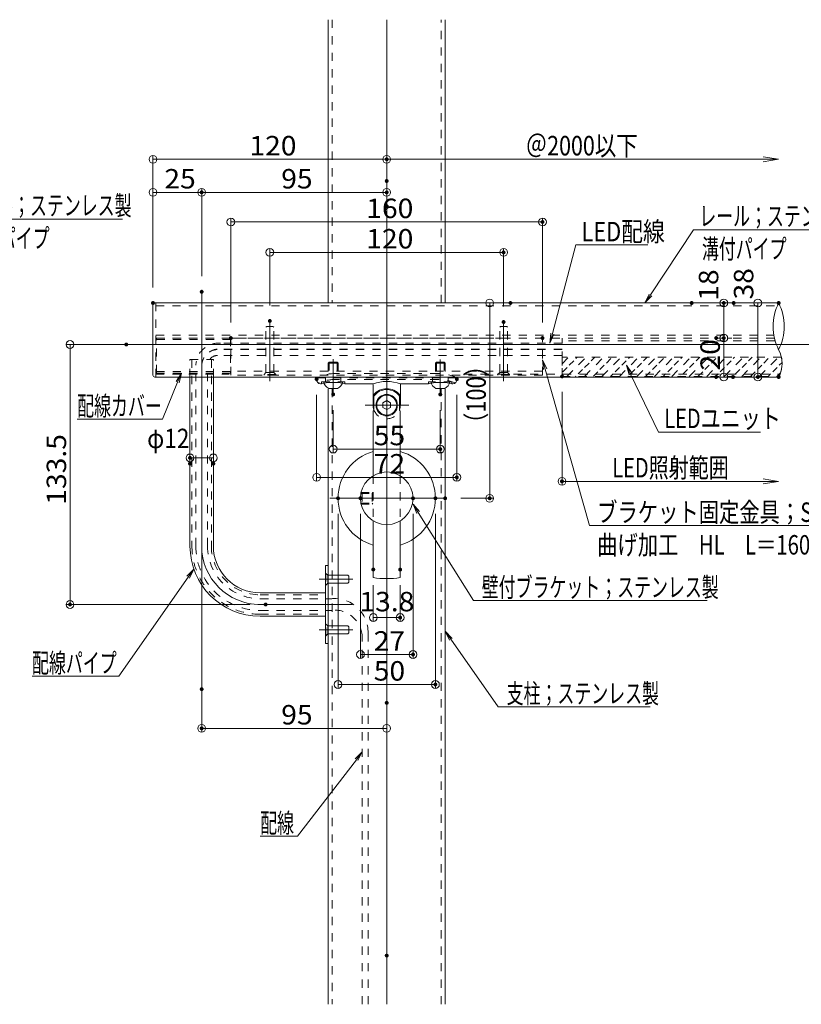
# Model space of a CAD drawing. Units: millimetres. Extents: x -1005 to 1050, y -693 to 692.
# Drawn here: x -762 to -361, y -309 to 197 of the extents above; entities that cross this region are included whole.
import ezdxf

# ---------------------------------------------------------------- set-up
doc = ezdxf.new("R2010")
doc.units = ezdxf.units.MM
doc.header["$LTSCALE"] = 5
doc.linetypes.add('JWW_DASHED1', pattern=[1.693333, 0.846667, -0.846667])
for name, color, linetype in [('1', 7, 'Continuous'), ('2', 7, 'Continuous'), ('4', 7, 'Continuous'), ('BLU', 7, 'Continuous'), ('center', 7, 'Continuous'), ('GRE_SSD', 7, 'Continuous'), ('sunpou', 7, 'Continuous'), ('ﾌﾞﾗｹｯﾄ', 7, 'Continuous')]:
    doc.layers.add(name, color=color, linetype=linetype)
doc.styles.add('ＭＳ ゴシック', font='txt', dxfattribs={"height": 1})

# ---------------------------------------------------------------- blocks, each defined once
blk = doc.blocks.new('_ORIGIN_0-0_')
at = {"layer": 'sunpou', "color": 1, "linetype": 'Continuous', "lineweight": 5}
blk.add_line((0, 0), (-1, 0), dxfattribs=at)
blk.add_circle((0, 0), 0.5, dxfattribs=at)
blk = doc.blocks.new('_OPEN_0-0_')
at = {"layer": 'sunpou', "color": 1, "linetype": 'Continuous', "lineweight": 5}
for p, q in [((-1, 0.167), (0, 0)), ((0, 0), (-1, -0.167)), ((0, 0), (-1, 0))]:
    blk.add_line(p, q, dxfattribs=at)
blk = doc.blocks.new('頭部ｻﾗ特_0-1_')
at = {"color": 6, "linetype": 'JWW_DASHED1', "lineweight": 5}
for p, q in [((0, 2), (1, 3)), ((0, 2), (0, -2)), ((1, 3), (1, -3)), ((1.3, 3), (1, 3)), ((1.3, 3), (1.3, -3)), ((0, -2), (1, -3)), ((1.3, -3), (1, -3))]:
    blk.add_line(p, q, dxfattribs=at)
blk = doc.blocks.new('首下ｻﾗ特小ﾈｼﾞL12用_1-1_')
at = {"layer": '4', "color": 7, "linetype": 'Continuous', "lineweight": 5}
for p, q in [((-10.3, 2), (-10.7, 1.6)), ((-10.7, 1.6), (-10.7, -1.6)), ((0, 2), (-10.3, 2)), ((0, 2), (0, -2)), ((4.5, 0), (-12.82, 0)), ((-10.7, -1.6), (-10.3, -2)), ((0, -2), (-10.3, -2))]:
    blk.add_line(p, q, dxfattribs=at)
blk = doc.blocks.new('頭部ｻﾗ特_1-1_')
at = {"layer": '4', "color": 6, "linetype": 'JWW_DASHED1', "lineweight": 5}
for p, q in [((0, 2), (1, 3)), ((0, 2), (0, -2)), ((1, 3), (1, -3)), ((1.3, 3), (1, 3)), ((1.3, 3), (1.3, -3)), ((0, -2), (1, -3)), ((1.3, -3), (1, -3))]:
    blk.add_line(p, q, dxfattribs=at)
blk = doc.blocks.new('Kｻﾗ特M4X12小ﾈｼﾞ_1-1_')
at = {"layer": '4', "color": 7, "linetype": 'Continuous', "lineweight": 5}
for name in ['首下ｻﾗ特小ﾈｼﾞL12用_1-1_', '頭部ｻﾗ特_1-1_']:
    blk.add_blockref(name, (-1.3, 0), dxfattribs=at)
blk = doc.blocks.new('MLeader8_0-0_')
at = {"layer": 'sunpou', "color": 1, "linetype": 'Continuous', "lineweight": 5}
for p, q in [((-162.61, 10.97), (-158.92, 18.83)), ((-158.92, 18.83), (-158.56, 18.83)), ((-158.56, 18.83), (-141.9, 18.83))]:
    blk.add_line(p, q, dxfattribs=at)
at = {"layer": 'sunpou', "color": 7, "linetype": 'Continuous', "lineweight": 13}
for p, q in [((-163.04, 10.06), (-162.77, 11.04)), ((-163.04, 10.06), (-162.61, 10.97)), ((-162.46, 10.89), (-163.04, 10.06))]:
    blk.add_line(p, q, dxfattribs=at)
at = {"layer": 'sunpou', "color": 2, "linetype": 'Continuous', "lineweight": 13, "style": 'ＭＳ ゴシック', "width": 0.638136}
for s, p in [('レール；ステンレス製', (-158.33, 19.23)), ('溝付パイプ', (-158.06, 15.87))]:
    blk.add_text(s, height=1.996, dxfattribs=at).set_placement(p)
blk = doc.blocks.new('MLeader11_0-0_')
at = {"layer": 'sunpou', "color": 7, "linetype": 'Continuous', "lineweight": 13}
for p, q in [((-89.86, 2.84), (-90.15, 3.82)), ((-90.15, 3.82), (-89.56, 2.99)), ((-90.15, 3.82), (-89.71, 2.92))]:
    blk.add_line(p, q, dxfattribs=at)
at = {"layer": 'sunpou', "color": 1, "linetype": 'Continuous', "lineweight": 5}
for p, q in [((-89.71, 2.92), (-86.85, -3.03)), ((-86.85, -3.03), (-86.49, -3.03)), ((-86.49, -3.03), (-76.38, -3.03))]:
    blk.add_line(p, q, dxfattribs=at)
at = {"layer": 'sunpou', "color": 2, "linetype": 'Continuous', "lineweight": 13, "style": 'ＭＳ ゴシック', "width": 0.754798}
blk.add_text('LEDユニット', height=1.996, dxfattribs=at).set_placement((-86.26, -2.63))
blk = doc.blocks.new('MLeader13_0-0_')
at = {"layer": 'sunpou', "color": 7, "linetype": 'Continuous', "lineweight": 13}
for p, q in [((-135.27, -17.82), (-134.56, -17.1)), ((-134.56, -17.1), (-135.13, -17.92)), ((-134.56, -17.1), (-134.99, -18.02))]:
    blk.add_line(p, q, dxfattribs=at)
at = {"layer": 'sunpou', "color": 1, "linetype": 'Continuous', "lineweight": 5}
for p, q in [((-135.13, -17.92), (-142.26, -28.1)), ((-142.62, -28.1), (-151.17, -28.1)), ((-142.26, -28.1), (-142.62, -28.1))]:
    blk.add_line(p, q, dxfattribs=at)
at = {"layer": 'sunpou', "color": 2, "linetype": 'Continuous', "lineweight": 13, "style": 'ＭＳ ゴシック', "width": 0.638136}
blk.add_text('配線パイプ', height=1.996, dxfattribs=at).set_placement((-151.17, -27.74))
blk = doc.blocks.new('MLeader14_0-0_')
at = {"layer": 'sunpou', "color": 1, "linetype": 'Continuous', "lineweight": 5}
for p, q in [((-136.22, 2.09), (-137.76, -1.71)), ((-138.12, -1.71), (-146.54, -1.71)), ((-137.76, -1.71), (-138.12, -1.71))]:
    blk.add_line(p, q, dxfattribs=at)
at = {"layer": 'sunpou', "color": 7, "linetype": 'Continuous', "lineweight": 13}
for p, q in [((-136.37, 2.15), (-135.84, 3.02)), ((-135.84, 3.02), (-136.22, 2.09)), ((-135.84, 3.02), (-136.06, 2.03))]:
    blk.add_line(p, q, dxfattribs=at)
at = {"layer": 'sunpou', "color": 2, "linetype": 'Continuous', "lineweight": 13, "style": 'ＭＳ ゴシック', "width": 0.638136}
blk.add_text('配線カバー', height=1.996, dxfattribs=at).set_placement((-146.54, -1.35))
blk = doc.blocks.new('MLeader16_0-0_')
at = {"layer": 'sunpou', "color": 7, "linetype": 'Continuous', "lineweight": 13}
for p, q in [((-108.31, -24.41), (-108.75, -23.49)), ((-108.75, -23.49), (-108.04, -24.22)), ((-108.75, -23.49), (-108.18, -24.31))]:
    blk.add_line(p, q, dxfattribs=at)
at = {"layer": 'sunpou', "color": 1, "linetype": 'Continuous', "lineweight": 5}
for p, q in [((-108.18, -24.31), (-103.3, -31.24)), ((-103.3, -31.24), (-102.94, -31.24)), ((-102.94, -31.24), (-87.69, -31.24))]:
    blk.add_line(p, q, dxfattribs=at)
at = {"layer": 'sunpou', "color": 2, "linetype": 'Continuous', "lineweight": 13, "style": 'ＭＳ ゴシック', "width": 0.638136}
blk.add_text('支柱；ステンレス製', height=1.996, dxfattribs=at).set_placement((-102.44, -30.87))
blk = doc.blocks.new('MLeader19_0-0_')
at = {"layer": 'sunpou', "color": 1, "linetype": 'Continuous', "lineweight": 5}
for p, q in [((-97.74, 7.07), (-95.34, 16.19)), ((-95.34, 16.19), (-94.98, 16.19)), ((-94.98, 16.19), (-87.96, 16.19))]:
    blk.add_line(p, q, dxfattribs=at)
at = {"layer": 'sunpou', "color": 7, "linetype": 'Continuous', "lineweight": 13}
for p, q in [((-98, 6.1), (-97.9, 7.11)), ((-98, 6.1), (-97.74, 7.07)), ((-97.58, 7.03), (-98, 6.1))]:
    blk.add_line(p, q, dxfattribs=at)
at = {"layer": 'sunpou', "color": 2, "linetype": 'Continuous', "lineweight": 13, "style": 'ＭＳ ゴシック', "width": 0.821462}
blk.add_text('LED配線', height=1.996, dxfattribs=at).set_placement((-94.75, 16.55))
blk = doc.blocks.new('MLeader20_0-0_')
at = {"layer": 'sunpou', "color": 1, "linetype": 'Continuous', "lineweight": 5}
for p, q in [((-87.68, 11.05), (-83.25, 17.74)), ((-83.25, 17.74), (-82.89, 17.74)), ((-82.89, 17.74), (-66.24, 17.74))]:
    blk.add_line(p, q, dxfattribs=at)
at = {"layer": 'sunpou', "color": 7, "linetype": 'Continuous', "lineweight": 13}
for p, q in [((-88.24, 10.22), (-87.82, 11.14)), ((-88.24, 10.22), (-87.68, 11.05)), ((-87.55, 10.96), (-88.24, 10.22))]:
    blk.add_line(p, q, dxfattribs=at)
at = {"layer": 'sunpou', "color": 2, "linetype": 'Continuous', "lineweight": 13, "style": 'ＭＳ ゴシック', "width": 0.638136}
for s, p in [('レール；ステンレス製', (-82.66, 18.14)), ('溝付パイプ', (-82.39, 14.78))]:
    blk.add_text(s, height=1.996, dxfattribs=at).set_placement(p)
blk = doc.blocks.new('MLeader21_0-0_')
at = {"layer": 'sunpou', "color": 7, "linetype": 'Continuous', "lineweight": 13}
for p, q in [((-98.64, 3.38), (-98.75, 4.38)), ((-98.75, 4.38), (-98.32, 3.47)), ((-98.75, 4.38), (-98.48, 3.42))]:
    blk.add_line(p, q, dxfattribs=at)
at = {"layer": 'sunpou', "color": 1, "linetype": 'Continuous', "lineweight": 5}
for p, q in [((-98.48, 3.42), (-93.92, -12.62)), ((-93.92, -12.62), (-93.56, -12.62)), ((-93.56, -12.62), (-63.97, -12.62))]:
    blk.add_line(p, q, dxfattribs=at)
at = {"layer": 'sunpou', "color": 2, "linetype": 'Continuous', "lineweight": 13, "style": 'ＭＳ ゴシック'}
for s, width, p in [('ブラケット固定金具；SUS PL-2.0', 0.765763, (-93.15, -12.26)), ('曲げ加工\u3000HL\u3000L＝160', 0.766464, (-93.15, -15.61))]:
    blk.add_text(s, height=1.9964, dxfattribs=dict(at, width=width)).set_placement(p)
blk = doc.blocks.new('MLeader30_0-0_')
at = {"layer": 'sunpou', "color": 7, "linetype": 'Continuous', "lineweight": 13}
for p, q in [((-111.66, -11.38), (-112.05, -10.44)), ((-112.05, -10.44), (-111.38, -11.2)), ((-112.05, -10.44), (-111.52, -11.29))]:
    blk.add_line(p, q, dxfattribs=at)
at = {"layer": 'sunpou', "color": 1, "linetype": 'Continuous', "lineweight": 5}
for p, q in [((-111.52, -11.29), (-105.86, -20.33)), ((-105.86, -20.33), (-105.5, -20.33)), ((-105.5, -20.33), (-81.86, -20.33))]:
    blk.add_line(p, q, dxfattribs=at)
at = {"layer": 'sunpou', "color": 2, "linetype": 'Continuous', "lineweight": 13, "style": 'ＭＳ ゴシック', "width": 0.638136}
blk.add_text('壁付ブラケット；ステンレス製', height=1.9964, dxfattribs=at).set_placement((-105, -19.96))
blk = doc.blocks.new('MLeader39_0-0_')
at = {"layer": 'sunpou', "color": 7, "linetype": 'Continuous', "lineweight": 13}
for p, q in [((-118, -36.57), (-117.26, -35.88)), ((-117.26, -35.88), (-117.86, -36.67)), ((-117.26, -35.88), (-117.73, -36.77))]:
    blk.add_line(p, q, dxfattribs=at)
at = {"layer": 'sunpou', "color": 1, "linetype": 'Continuous', "lineweight": 5}
for p, q in [((-117.86, -36.67), (-123.9, -44.53)), ((-124.26, -44.53), (-127.75, -44.53)), ((-123.9, -44.53), (-124.26, -44.53))]:
    blk.add_line(p, q, dxfattribs=at)
at = {"layer": 'sunpou', "color": 2, "linetype": 'Continuous', "lineweight": 13, "style": 'ＭＳ ゴシック', "width": 0.638136}
blk.add_text('配線', height=1.996, dxfattribs=at).set_placement((-127.75, -44.17))

msp = doc.modelspace()

# ---------------------------------------------------------------- linework, layer by layer
at = {"color": 3, "linetype": 'JWW_DASHED1', "lineweight": 9}
for p, q in [((-692.27, 51.09), (-692.27, 13.09)), ((-692.27, 49.59), (-373.45, 49.59)), ((-692.27, 34.59), (-375.3, 34.59)), ((-692.27, 33.09), (-375.06, 33.09)), ((-692.27, 14.59), (-654.62, 14.59)), ((-534.08, 14.59), (-371.85, 14.59))]:
    msp.add_line(p, q, dxfattribs=at)
at = {"color": 6, "linetype": 'JWW_DASHED1', "lineweight": 13}
for p, q in [((-635.37, 39.09), (-635.77, 38.69)), ((-635.77, 15.39), (-635.77, 38.69)), ((-632.17, 39.09), (-635.37, 39.09)), ((-631.77, 38.69), (-632.17, 39.09)), ((-631.77, 15.39), (-631.77, 38.69)), ((-515.37, 39.07), (-515.77, 38.67)), ((-515.77, 15.37), (-515.77, 38.67)), ((-512.17, 39.07), (-515.37, 39.07)), ((-511.77, 38.67), (-512.17, 39.07)), ((-511.77, 15.37), (-511.77, 38.67)), ((-603.27, 20.65), (-603.77, 20.15)), ((-603.27, 20.65), (-603.27, 14.09)), ((-603.27, 20.65), (-599.27, 20.65)), ((-599.27, 20.65), (-599.27, 14.09)), ((-598.77, 20.15), (-599.27, 20.65)), ((-548.27, 20.65), (-548.77, 20.15)), ((-548.27, 20.65), (-548.27, 14.09)), ((-548.27, 20.65), (-544.27, 20.65)), ((-544.27, 20.65), (-544.27, 14.09)), ((-543.77, 20.15), (-544.27, 20.65)), ((-631.77, 15.39), (-635.77, 15.39)), ((-603.77, 20.15), (-603.77, 14.09)), ((-603.77, 20.15), (-598.77, 20.15)), ((-598.77, 20.15), (-598.77, 14.09)), ((-548.77, 20.15), (-548.77, 14.09)), ((-548.77, 20.15), (-543.77, 20.15)), ((-543.77, 20.15), (-543.77, 14.09)), ((-511.77, 15.37), (-515.77, 15.37))]:
    msp.add_line(p, q, dxfattribs=at)
at = {"color": 4, "linetype": 'JWW_DASHED1', "lineweight": 13}
for p, q in [((-692, 33.09), (-654, 33.09)), ((-692, 15.09), (-692, 33.09)), ((-692, 32.29), (-654, 32.29)), ((-654, 33.09), (-654, 15.09)), ((-654, 15.89), (-692, 15.89)), ((-654, 15.09), (-692, 15.09))]:
    msp.add_line(p, q, dxfattribs=at)
at = {"color": 5, "linetype": 'JWW_DASHED1', "lineweight": 5}
for p, q in [((-653.77, 14.09), (-653.77, 33.09)), ((-513.77, 33.09), (-653.77, 33.09)), ((-493.77, 14.09), (-493.77, 33.09)), ((-493.77, 16.09), (-653.77, 16.09)), ((-633.77, 18.28), (-633.77, 11.74)), ((-493.77, 14.09), (-653.77, 14.09)), ((-537.88, 12.65), (-609.65, 12.65)), ((-607.27, 9.65), (-607.27, 10.65)), ((-607.27, 10.65), (-595.27, 10.65)), ((-605.27, 10.65), (-605.27, 12.65)), ((-547.27, 11.8), (-600.27, 11.8)), ((-597.27, 10.65), (-597.27, 12.65)), ((-595.27, 9.65), (-595.27, 10.65)), ((-552.27, 9.65), (-552.27, 10.65)), ((-540.27, 10.65), (-552.27, 10.65)), ((-550.27, 10.65), (-550.27, 12.65)), ((-542.27, 10.65), (-542.27, 12.65)), ((-540.27, 9.65), (-540.27, 10.65))]:
    msp.add_line(p, q, dxfattribs=at)
at = {"color": 7, "linetype": 'JWW_DASHED1', "lineweight": 9}
for p, q in [((-674.77, 22.09), (-662.77, 22.09)), ((-674.77, 13.09), (-674.77, 22.09)), ((-673.77, 22.09), (-673.77, -73.71)), ((-663.77, 22.09), (-663.77, -73.71)), ((-662.77, 13.09), (-662.77, 22.09)), ((-638.77, -98.71), (-605.27, -98.71)), ((-638.77, -108.71), (-605.27, -108.71))]:
    msp.add_line(p, q, dxfattribs=at)
at = {"color": 7, "linetype": 'Continuous', "lineweight": 5}
for p, q in [((-674.77, 13.09), (-674.77, -73.71)), ((-662.77, 13.09), (-662.77, -73.71)), ((-605.27, -83.71), (-605.27, -123.71)), ((-603.77, -83.71), (-605.27, -83.71)), ((-603.77, -123.71), (-603.77, -83.71)), ((-638.77, -97.71), (-605.27, -97.71)), ((-638.77, -109.71), (-605.27, -109.71)), ((-605.27, -123.71), (-603.77, -123.71))]:
    msp.add_line(p, q, dxfattribs=at)
at = {"color": 6, "linetype": 'Continuous', "lineweight": 5}
for p, q in [((-603.33, 7.15), (-599.2, 7.15)), ((-548.33, 7.15), (-544.2, 7.15))]:
    msp.add_line(p, q, dxfattribs=at)
at = {"color": 7, "linetype": 'JWW_DASHED1', "lineweight": 13}
for p, q in [((-580.67, -37.57), (-580.67, -60.78)), ((-566.87, -37.57), (-566.87, -60.78))]:
    msp.add_line(p, q, dxfattribs=at)
at = {"color": 6, "linetype": 'JWW_DASHED1', "lineweight": 5}
for p, q in [((-587.03, -46.67), (-580.82, -46.67)), ((-586.93, -46.17), (-580.82, -46.17)), ((-586.93, -46.17), (-586.43, -46.67)), ((-586.43, -46.67), (-586.43, -51.67)), ((-580.82, -46.17), (-581.32, -46.67)), ((-581.32, -46.67), (-581.32, -51.67)), ((-587.03, -51.67), (-580.82, -51.67)), ((-586.43, -51.67), (-586.93, -52.17)), ((-586.93, -52.17), (-580.82, -52.17)), ((-581.32, -51.67), (-580.82, -52.17))]:
    msp.add_line(p, q, dxfattribs=at)
at = {"color": 5, "linetype": 'JWW_DASHED1', "lineweight": 5}
for centre, radius, start, end in [((-600.27, -10.2), 22, 90, 113.2056), ((-547.27, -10.2), 22, 66.7944, 90), ((-573.77, -1.35), 7, 200.1235, 339.8765)]:
    msp.add_arc(centre, radius, start, end, dxfattribs=at)
at = {"color": 6, "linetype": 'Continuous', "lineweight": 5}
for centre, radius, start, end in [((-601.27, 11.65), 5, 191.537, 242.734), ((-601.27, 11.65), 5, 297.266, 348.463), ((-546.27, 11.65), 5, 191.537, 242.734), ((-546.27, 11.65), 5, 297.266, 348.463), ((-603.33, 7.65), 0.5, 242.734, 270), ((-599.2, 7.65), 0.5, 270, 297.266), ((-548.33, 7.65), 0.5, 242.734, 270), ((-544.2, 7.65), 0.5, 270, 297.266)]:
    msp.add_arc(centre, radius, start, end, dxfattribs=at)
at = {"color": 7, "linetype": 'Continuous', "lineweight": 5}
for radius in [36, 24]:
    msp.add_arc((-638.77, -73.71), radius, 180, 270, dxfattribs=at)
at = {"color": 7, "linetype": 'JWW_DASHED1', "lineweight": 9}
for radius in [35, 25]:
    msp.add_arc((-638.77, -73.71), radius, 180, 270, dxfattribs=at)
at = {"layer": '1', "color": 3, "linetype": 'Continuous', "lineweight": 5}
for p, q in [((-692.77, 51.09), (-372.56, 51.09)), ((-693.77, 50.09), (-693.77, 14.09)), ((-692.77, 13.09), (-372.56, 13.09))]:
    msp.add_line(p, q, dxfattribs=at)
for centre, start, end in [((-692.77, 50.09), 90, 180), ((-692.77, 14.09), 180, 270)]:
    msp.add_arc(centre, 1, start, end, dxfattribs=at)
at = {"layer": '2', "color": 4, "linetype": 'Continuous', "lineweight": 9}
for centre, radius, start, end in [((-348.77, 39.09), 26.65, 153.2382, 206.7618), ((-396.36, 39.09), 26.65, 333.2382, 26.7618), ((-385.41, 20.09), 14.63, 331.405, 28.595)]:
    msp.add_arc(centre, radius, start, end, dxfattribs=at)
at = {"layer": 'BLU', "color": 5, "linetype": 'Continuous', "lineweight": 5}
for p, q in [((-603.77, 196.52), (-603.77, 51.09)), ((-543.77, 51.09), (-543.77, 196.52)), ((-608.77, 13.09), (-538.77, 13.09)), ((-603.77, 6.91), (-603.77, -308.94)), ((-543.77, -308.94), (-543.77, 6.91))]:
    msp.add_line(p, q, dxfattribs=at)
at = {"layer": 'BLU', "color": 5, "linetype": 'Continuous', "lineweight": 5, "const_width": 1}
msp.add_lwpolyline([(-573.27, -283.94, 0.414214), (-573.77, -283.44, 0.414214), (-574.27, -283.94, 0.414214), (-573.77, -284.44, 0.414214)], format="xyb", close=True, dxfattribs=at)
at = {"layer": 'center', "color": 5, "linetype": 'Continuous', "lineweight": 9}
for p, q in [((-573.77, 196.52), (-573.77, -308.94)), ((-573.77, 93.49), (-573.77, -100.69)), ((-633.77, 10.89), (-633.77, 41.2)), ((-513.77, 10.87), (-513.77, 41.18)), ((146.34, 29.77), (-715.47, 29.77))]:
    msp.add_line(p, q, dxfattribs=at)
at = {"layer": 'center', "color": 5, "linetype": 'Continuous', "lineweight": 13}
for p, q in [((-668.77, 57.82), (-668.77, -159.41)), ((-601.27, 4.14), (-601.27, 22.24)), ((-546.27, 4.13), (-546.27, 22.15)), ((-584.81, -1.35), (-562.43, -1.35)), ((-603, -49.17), (-543.07, -49.17)), ((-591.31, -103.71), (-639.99, -103.71))]:
    msp.add_line(p, q, dxfattribs=at)
msp.add_arc((-638.77, -73.71), 30, 180, 270, dxfattribs=at)
at = {"layer": 'DEFPOINTS', "color": 7, "linetype": 'Continuous', "lineweight": 5, "const_width": 1}
for points in [[(-573.27, 124.85, 0.414214), (-573.77, 125.35, 0.414214), (-574.27, 124.85, 0.414214), (-573.77, 124.35, 0.414214)], [(-573.27, 124.85, 0.414214), (-573.77, 125.35, 0.414214), (-574.27, 124.85, 0.414214), (-573.77, 124.35, 0.414214)], [(-573.27, 113.71, 0.414214), (-573.77, 114.21, 0.414214), (-574.27, 113.71, 0.414214), (-573.77, 113.21, 0.414214)], [(-573.27, 113.71, 0.414214), (-573.77, 114.21, 0.414214), (-574.27, 113.71, 0.414214), (-573.77, 113.21, 0.414214)], [(-668.27, 107.87, 0.414214), (-668.77, 108.37, 0.414214), (-669.27, 107.87, 0.414214), (-668.77, 107.37, 0.414214)], [(-573.27, 107.87, 0.414214), (-573.77, 108.37, 0.414214), (-574.27, 107.87, 0.414214), (-573.77, 107.37, 0.414214)], [(-573.27, 100.78, 0.414214), (-573.77, 101.28, 0.414214), (-574.27, 100.78, 0.414214), (-573.77, 100.28, 0.414214)], [(-493.27, 92.67, 0.414214), (-493.77, 93.17, 0.414214), (-494.27, 92.67, 0.414214), (-493.77, 92.17, 0.414214)], [(-513.27, 77.06, 0.414214), (-513.77, 77.56, 0.414214), (-514.27, 77.06, 0.414214), (-513.77, 76.56, 0.414214)], [(-668.27, 56.82, 0.414214), (-668.77, 57.32, 0.414214), (-669.27, 56.82, 0.414214), (-668.77, 56.32, 0.414214)], [(-668.27, 56.82, 0.414214), (-668.77, 57.32, 0.414214), (-669.27, 56.82, 0.414214), (-668.77, 56.32, 0.414214)], [(-693.27, 51.09, 0.414214), (-693.77, 51.59, 0.414214), (-694.27, 51.09, 0.414214), (-693.77, 50.59, 0.414214)], [(-693.27, 51.09, 0.414214), (-693.77, 51.59, 0.414214), (-694.27, 51.09, 0.414214), (-693.77, 50.59, 0.414214)], [(-509.75, 51.09, 0.414214), (-510.25, 51.59, 0.414214), (-510.75, 51.09, 0.414214), (-510.25, 50.59, 0.414214)], [(-416.71, 51.09, 0.414214), (-417.21, 51.59, 0.414214), (-417.71, 51.09, 0.414214), (-417.21, 50.59, 0.414214)], [(-400.24, 51.09, 0.414214), (-400.74, 51.59, 0.414214), (-401.24, 51.09, 0.414214), (-400.74, 50.59, 0.414214)], [(-395.16, 51.09, 0.414214), (-395.66, 51.59, 0.414214), (-396.16, 51.09, 0.414214), (-395.66, 50.59, 0.414214)], [(-372.06, 51.09, 0.414214), (-372.56, 51.59, 0.414214), (-373.06, 51.09, 0.414214), (-372.56, 50.59, 0.414214)], [(-633.27, 41.86, 0.414214), (-633.77, 42.36, 0.414214), (-634.27, 41.86, 0.414214), (-633.77, 41.36, 0.414214)], [(-513.27, 41.32, 0.414214), (-513.77, 41.82, 0.414214), (-514.27, 41.32, 0.414214), (-513.77, 40.82, 0.414214)], [(-706.97, 29.77, 0.414214), (-707.47, 30.27, 0.414214), (-707.97, 29.77, 0.414214), (-707.47, 29.27, 0.414214)], [(-653.27, 33.09, 0.414214), (-653.77, 33.59, 0.414214), (-654.27, 33.09, 0.414214), (-653.77, 32.59, 0.414214)], [(-493.27, 33.09, 0.414214), (-493.77, 33.59, 0.414214), (-494.27, 33.09, 0.414214), (-493.77, 32.59, 0.414214)], [(-404.15, 33.09, 0.414214), (-404.65, 33.59, 0.414214), (-405.15, 33.09, 0.414214), (-404.65, 32.59, 0.414214)], [(-404.15, 33.09, 0.414214), (-404.65, 33.59, 0.414214), (-405.15, 33.09, 0.414214), (-404.65, 32.59, 0.414214)], [(-400.24, 33.09, 0.414214), (-400.74, 33.59, 0.414214), (-401.24, 33.09, 0.414214), (-400.74, 32.59, 0.414214)], [(-609.27, 11.99, 0.414214), (-609.77, 12.49, 0.414214), (-610.27, 11.99, 0.414214), (-609.77, 11.49, 0.414214)], [(-537.27, 11.99, 0.414214), (-537.77, 12.49, 0.414214), (-538.27, 11.99, 0.414214), (-537.77, 11.49, 0.414214)], [(-483.27, 13.4, 0.414214), (-483.77, 13.9, 0.414214), (-484.27, 13.4, 0.414214), (-483.77, 12.9, 0.414214)], [(-404.15, 13.09, 0.414214), (-404.65, 13.59, 0.414214), (-405.15, 13.09, 0.414214), (-404.65, 12.59, 0.414214)], [(-395.5, 13.09, 0.414214), (-396, 13.59, 0.414214), (-396.5, 13.09, 0.414214), (-396, 12.59, 0.414214)], [(-382.72, 13.09, 0.414214), (-383.22, 13.59, 0.414214), (-383.72, 13.09, 0.414214), (-383.22, 12.59, 0.414214)], [(-372.06, 13.09, 0.414214), (-372.56, 13.59, 0.414214), (-373.06, 13.09, 0.414214), (-372.56, 12.59, 0.414214)], [(-600.77, 4.14, 0.414214), (-601.27, 4.64, 0.414214), (-601.77, 4.14, 0.414214), (-601.27, 3.64, 0.414214)], [(-545.77, 4.14, 0.414214), (-546.27, 4.64, 0.414214), (-546.77, 4.14, 0.414214), (-546.27, 3.64, 0.414214)], [(-545.77, -23.92, 0.414214), (-546.27, -23.42, 0.414214), (-546.77, -23.92, 0.414214), (-546.27, -24.42, 0.414214)], [(-674.27, -28.44, 0.414214), (-674.77, -27.94, 0.414214), (-675.27, -28.44, 0.414214), (-674.77, -28.94, 0.414214)], [(-674.27, -31.4, 0.414214), (-674.77, -30.9, 0.414214), (-675.27, -31.4, 0.414214), (-674.77, -31.9, 0.414214)], [(-662.27, -31.4, 0.414214), (-662.77, -30.9, 0.414214), (-663.27, -31.4, 0.414214), (-662.77, -31.9, 0.414214)], [(-537.27, -38.45, 0.414214), (-537.77, -37.95, 0.414214), (-538.27, -38.45, 0.414214), (-537.77, -38.95, 0.414214)], [(-483.27, -40.47, 0.414214), (-483.77, -39.97, 0.414214), (-484.27, -40.47, 0.414214), (-483.77, -40.97, 0.414214)], [(-598.27, -49.17, 0.414214), (-598.77, -48.67, 0.414214), (-599.27, -49.17, 0.414214), (-598.77, -49.67, 0.414214)], [(-586.77, -49.17, 0.414214), (-587.27, -48.67, 0.414214), (-587.77, -49.17, 0.414214), (-587.27, -49.67, 0.414214)], [(-559.77, -49.17, 0.414214), (-560.27, -48.67, 0.414214), (-560.77, -49.17, 0.414214), (-560.27, -49.67, 0.414214)], [(-548.27, -49.17, 0.414214), (-548.77, -48.67, 0.414214), (-549.27, -49.17, 0.414214), (-548.77, -49.67, 0.414214)], [(-543.27, -49.17, 0.414214), (-543.77, -48.67, 0.414214), (-544.27, -49.17, 0.414214), (-543.77, -49.67, 0.414214)], [(-520.41, -49.17, 0.414214), (-520.91, -48.67, 0.414214), (-521.41, -49.17, 0.414214), (-520.91, -49.67, 0.414214)], [(-580.17, -85.75, 0.414214), (-580.67, -85.25, 0.414214), (-581.17, -85.75, 0.414214), (-580.67, -86.25, 0.414214)], [(-566.37, -85.75, 0.414214), (-566.87, -85.25, 0.414214), (-567.37, -85.75, 0.414214), (-566.87, -86.25, 0.414214)], [(-735.86, -103.71, 0.414214), (-736.36, -103.21, 0.414214), (-736.86, -103.71, 0.414214), (-736.36, -104.21, 0.414214)], [(-635.43, -103.71, 0.414214), (-635.93, -103.21, 0.414214), (-636.43, -103.71, 0.414214), (-635.93, -104.21, 0.414214)], [(-566.37, -110.38, 0.414214), (-566.87, -109.88, 0.414214), (-567.37, -110.38, 0.414214), (-566.87, -110.88, 0.414214)], [(-559.77, -129.37, 0.414214), (-560.27, -128.87, 0.414214), (-560.77, -129.37, 0.414214), (-560.27, -129.87, 0.414214)], [(-668.27, -147.17, 0.414214), (-668.77, -146.67, 0.414214), (-669.27, -147.17, 0.414214), (-668.77, -147.67, 0.414214)], [(-548.27, -144.76, 0.414214), (-548.77, -144.26, 0.414214), (-549.27, -144.76, 0.414214), (-548.77, -145.26, 0.414214)], [(-573.27, -154.19, 0.414214), (-573.77, -153.69, 0.414214), (-574.27, -154.19, 0.414214), (-573.77, -154.69, 0.414214)], [(-668.27, -167.29, 0.414214), (-668.77, -166.79, 0.414214), (-669.27, -167.29, 0.414214), (-668.77, -167.79, 0.414214)]]:
    msp.add_lwpolyline(points, format="xyb", close=True, dxfattribs=at)
at = {"layer": 'GRE_SSD', "color": 5, "linetype": 'JWW_DASHED1', "lineweight": 9}
for p, q in [((-601.77, 196.52), (-601.77, 51.09)), ((-545.77, 51.09), (-545.77, 196.52)), ((-601.77, 6.91), (-601.77, -308.94)), ((-545.77, -308.94), (-545.77, 6.91))]:
    msp.add_line(p, q, dxfattribs=at)
at = {"layer": 'GRE_SSD', "color": 4, "linetype": 'JWW_DASHED1', "lineweight": 9}
for p, q in [((-483.77, 30.5), (-660.96, 30.5)), ((-483.77, 13.4), (-483.77, 33.09)), ((-374.68, 31.59), (-483.77, 31.59)), ((-483.77, 27.4), (-660.77, 27.4)), ((-483.77, 27.21), (-660.77, 27.21)), ((-483.77, 24.11), (-660.75, 24.11)), ((-371.12, 23.2), (-483.77, 23.2)), ((-483.77, 23.2), (-483.77, 13.4)), ((-483.77, 19.89), (-480.46, 23.2)), ((-371.12, 23.2), (-483.77, 23.2)), ((-481.28, 13.4), (-471.48, 23.2)), ((-480.03, 19.14), (-477.78, 21.39)), ((-476.66, 22.51), (-475.97, 23.2)), ((-472.3, 13.4), (-462.5, 23.2)), ((-472.17, 18.02), (-469.92, 20.27)), ((-468.8, 21.39), (-466.99, 23.2)), ((-463.32, 13.4), (-453.52, 23.2)), ((-460.94, 20.27), (-458.7, 22.51)), ((-454.34, 13.4), (-444.54, 23.2)), ((-453.09, 19.14), (-450.84, 21.39)), ((-449.72, 22.51), (-449.03, 23.2)), ((-445.36, 13.4), (-435.56, 23.2)), ((-445.23, 18.02), (-442.98, 20.27)), ((-441.86, 21.39), (-440.05, 23.2)), ((-436.38, 13.4), (-426.58, 23.2)), ((-434, 20.27), (-431.76, 22.51)), ((-427.4, 13.4), (-417.6, 23.2)), ((-426.14, 19.14), (-423.9, 21.39)), ((-422.78, 22.51), (-422.09, 23.2)), ((-418.42, 13.4), (-408.62, 23.2)), ((-418.29, 18.02), (-416.04, 20.27)), ((-414.92, 21.39), (-413.11, 23.2)), ((-409.44, 13.4), (-399.64, 23.2)), ((-407.06, 20.27), (-404.82, 22.51)), ((-400.46, 13.4), (-390.66, 23.2)), ((-399.2, 19.14), (-396.96, 21.39)), ((-395.84, 22.51), (-395.15, 23.2)), ((-391.48, 13.4), (-381.68, 23.2)), ((-391.35, 18.02), (-389.1, 20.27)), ((-387.98, 21.39), (-386.17, 23.2)), ((-382.5, 13.4), (-372.7, 23.2)), ((-380.12, 20.27), (-377.88, 22.51)), ((-372.26, 19.14), (-370.8, 20.61)), ((-671.77, -73.71), (-671.77, 19.09)), ((-665.77, -73.71), (-665.77, 19.09)), ((-483.39, 15.78), (-481.15, 18.02)), ((-475.54, 14.65), (-473.29, 16.9)), ((-467.68, 13.53), (-465.43, 15.78)), ((-464.31, 16.9), (-462.07, 19.14)), ((-456.45, 15.78), (-454.21, 18.02)), ((-448.59, 14.65), (-446.35, 16.9)), ((-440.74, 13.53), (-438.49, 15.78)), ((-437.37, 16.9), (-435.12, 19.14)), ((-429.51, 15.78), (-427.27, 18.02)), ((-421.65, 14.65), (-419.41, 16.9)), ((-413.8, 13.53), (-411.55, 15.78)), ((-410.43, 16.9), (-408.18, 19.14)), ((-402.57, 15.78), (-400.33, 18.02)), ((-394.71, 14.65), (-392.47, 16.9)), ((-386.86, 13.53), (-384.61, 15.78)), ((-383.49, 16.9), (-381.24, 19.14)), ((-375.63, 15.78), (-373.39, 18.02)), ((-373.52, 13.4), (-371.63, 15.29)), ((-483.77, 13.4), (-372.4, 13.4)), ((-483.77, 13.4), (-372.4, 13.4)), ((-476.79, 13.4), (-476.66, 13.53)), ((-458.83, 13.4), (-457.58, 14.65)), ((-449.85, 13.4), (-449.72, 13.53)), ((-431.89, 13.4), (-430.63, 14.65)), ((-422.91, 13.4), (-422.78, 13.53)), ((-404.95, 13.4), (-403.69, 14.65)), ((-395.97, 13.4), (-395.84, 13.53)), ((-378.01, 13.4), (-376.75, 14.65)), ((-638.77, -100.71), (-601.98, -100.71)), ((-638.77, -106.71), (-602.1, -106.71)), ((-586.33, -308.94), (-586.33, -119.94)), ((-583.33, -308.94), (-583.33, -117.53))]:
    msp.add_line(p, q, dxfattribs=at)
for centre, radius, start, end in [((-660, 18.77), 11.77, 85.2903, 178.454), ((-660.2, 18.86), 8.56, 93.7589, 178.4439), ((-660.2, 18.67), 8.56, 93.7589, 178.4439), ((-660.72, 19.07), 5.04, 89.7218, 179.8003), ((-385.41, 20.09), 14.63, 332.7827, 12.2803), ((-638.77, -73.71), 33, 180, 270), ((-638.77, -73.71), 27, 180, 270), ((-600.75, -118.04), 17.42, 359.1675, 95.6798), ((-600.67, -120.91), 14.37, 3.8505, 99.0158)]:
    msp.add_arc(centre, radius, start, end, dxfattribs=at)
at = {"layer": 'sunpou', "color": 1, "linetype": 'Continuous', "lineweight": 9}
for p, q in [((-693.77, 59.09), (-693.77, 126.85)), ((-573.77, 121.71), (-573.77, 126.85)), ((-573.77, 121.71), (-573.77, 126.85)), ((-693.77, 59.09), (-693.77, 109.87)), ((-668.77, 64.82), (-668.77, 109.87)), ((-668.77, 64.82), (-668.77, 109.87)), ((-573.77, 108.78), (-573.77, 109.87)), ((-653.77, 41.09), (-653.77, 94.67)), ((-493.77, 41.09), (-493.77, 94.67)), ((-633.77, 49.86), (-633.77, 79.06)), ((-513.77, 49.32), (-513.77, 79.06)), ((-518.25, 51.09), (-522.91, 51.09)), ((-409.21, 51.09), (-398.74, 51.09)), ((-387.66, 51.09), (-381.22, 51.09)), ((-396.65, 33.09), (-398.74, 33.09)), ((-396.65, 33.09), (-398.74, 33.09)), ((-715.47, 29.77), (-738.36, 29.77)), ((-396.65, 13.09), (-398.74, 13.09)), ((-388, 13.09), (-381.22, 13.09)), ((-483.77, 5.4), (-483.77, -42.47)), ((-609.77, 3.99), (-609.77, -40.45)), ((-537.77, 3.99), (-537.77, -40.45)), ((-601.27, -3.86), (-601.27, -25.92)), ((-546.27, -3.86), (-546.27, -25.92)), ((-674.77, -23.4), (-674.77, -26.44)), ((-662.77, -23.4), (-662.77, -26.44)), ((-535.77, -49.17), (-518.91, -49.17)), ((-598.77, -57.17), (-598.77, -146.76)), ((-587.27, -57.17), (-587.27, -131.37)), ((-560.27, -57.17), (-560.27, -131.37)), ((-548.77, -57.17), (-548.77, -146.76)), ((-580.67, -93.75), (-580.67, -112.38)), ((-566.87, -93.75), (-566.87, -112.38)), ((-643.93, -103.71), (-738.36, -103.71)), ((-668.77, -155.17), (-668.77, -169.29)), ((-573.77, -162.19), (-573.77, -169.29))]:
    msp.add_line(p, q, dxfattribs=at)
at = {"layer": 'sunpou', "color": 1, "linetype": 'Continuous', "lineweight": 5}
for p, q in [((-689.77, 124.85), (-577.77, 124.85)), ((-380.56, 124.85), (-573.77, 124.85)), ((-689.77, 107.87), (-672.77, 107.87)), ((-664.77, 107.87), (-577.77, 107.87)), ((-649.77, 92.67), (-497.77, 92.67)), ((-629.77, 77.06), (-517.77, 77.06)), ((-520.91, 47.09), (-520.91, -45.17)), ((-400.74, 37.09), (-400.74, 47.09)), ((-383.22, 47.09), (-383.22, 17.09)), ((-736.36, 25.77), (-736.36, -99.71)), ((-400.74, 17.09), (-400.74, 29.09)), ((-597.27, -23.92), (-550.27, -23.92)), ((-666.77, -28.44), (-670.77, -28.44)), ((-605.77, -38.45), (-541.77, -38.45)), ((-380.56, -40.47), (-483.77, -40.47)), ((-576.67, -110.38), (-570.87, -110.38)), ((-583.27, -129.37), (-564.27, -129.37)), ((-594.77, -144.76), (-552.77, -144.76)), ((-577.77, -167.29), (-664.77, -167.29))]:
    msp.add_line(p, q, dxfattribs=at)
at = {"layer": 'sunpou', "color": 1, "linetype": 'Continuous', "lineweight": 13}
for centre in [(-573.77, 124.85), (-483.77, -40.47)]:
    msp.add_circle(centre, 2, dxfattribs=at)
at = {"layer": 'ﾌﾞﾗｹｯﾄ', "color": 4, "linetype": 'Continuous', "lineweight": 5}
for p, q in [((-609.77, 12.33), (-609.77, 11.65)), ((-602.27, 10.22), (-600.27, 10.22)), ((-545.27, 10.22), (-547.27, 10.22)), ((-537.77, 12.33), (-537.77, 11.65)), ((-607.77, 9.65), (-607.27, 9.65)), ((-595.27, 9.65), (-581.27, 9.65)), ((-580.77, -1.35), (-580.77, 9.15)), ((-566.77, -1.35), (-566.77, 9.15)), ((-566.27, 9.65), (-552.27, 9.65)), ((-540.27, 9.65), (-539.77, 9.65)), ((-580.47, -3.35), (-580.47, 3.87)), ((-580.34, 3.21), (-580.34, -4.1)), ((-573.77, 0.96), (-575.77, -0.2)), ((-571.77, -0.2), (-573.77, 0.96)), ((-567.19, 3.21), (-567.19, -4.1)), ((-567.06, -3.35), (-567.06, 3.87)), ((-580.67, -4.29), (-580.34, -4.1)), ((-580.67, -4.29), (-580.67, -37.57)), ((-579.16, -0.29), (-579.16, -2.42)), ((-575.77, -2.51), (-575.77, -0.2)), ((-573.77, -3.66), (-575.77, -2.51)), ((-571.77, -2.51), (-573.77, -3.66)), ((-571.77, -2.51), (-571.77, -0.2)), ((-568.37, -0.29), (-568.37, -2.42)), ((-566.87, -4.29), (-567.19, -4.1)), ((-566.87, -4.29), (-566.87, -37.57)), ((-580.67, -60.78), (-580.67, -89.83)), ((-566.87, -60.78), (-566.87, -89.83))]:
    msp.add_line(p, q, dxfattribs=at)
at = {"layer": 'ﾌﾞﾗｹｯﾄ', "color": 4, "linetype": 'JWW_DASHED1', "lineweight": 9}
msp.add_line((-547.27, 14.85), (-600.27, 14.85), dxfattribs=at)
at = {"layer": 'ﾌﾞﾗｹｯﾄ', "color": 4, "linetype": 'Continuous', "lineweight": 5}
for centre, radius in [((-573.77, -1.35), 5.12), ((-573.77, -49.17), 13.5)]:
    msp.add_circle(centre, radius, dxfattribs=at)
for centre, radius, start, end in [((-609.27, 12.33), 0.5, 115.2467, 180), ((-607.77, 11.65), 2, 180, 270), ((-602.27, -11.76), 21.98, 90, 103.1461), ((-600.27, -11.76), 21.98, 76.8539, 90), ((-573.77, -11.21), 22, 71.447, 108.553), ((-547.27, -11.76), 21.98, 90, 103.1461), ((-545.27, -11.76), 21.98, 76.8539, 90), ((-539.77, 11.65), 2, 270, 0), ((-538.27, 12.33), 0.5, 0, 64.7533), ((-581.27, 9.15), 0.5, 0, 90), ((-573.77, -1.35), 8.5, 37.8891, 142.1109), ((-573.77, -1.35), 8, 34.7563, 145.2437), ((-566.27, 9.15), 0.5, 90, 180), ((-573.77, -1.35), 5.5, 11.144, 168.856), ((-573.77, -1.35), 7, 180, 200.1235), ((-573.77, -1.35), 5.5, 191.144, 348.856), ((-573.77, -1.35), 7, 339.8765, 0), ((-573.77, -49.17), 25, 106.0216, 253.9784), ((-573.77, -49.17), 25, 286.0216, 73.9784), ((-573.77, -50.43), 40, 260.0668, 279.9332)]:
    msp.add_arc(centre, radius, start, end, dxfattribs=at)
at = {"layer": 'ﾌﾞﾗｹｯﾄ', "color": 4, "linetype": 'JWW_DASHED1', "lineweight": 9}
for centre, start, end in [((-600.27, -6.75), 90, 115.2467), ((-547.27, -6.75), 64.7533, 90)]:
    msp.add_arc(centre, 21.6, start, end, dxfattribs=at)

# ---------------------------------------------------------------- block references
at = {"color": 6, "linetype": 'Continuous', "lineweight": 13, "rotation": 270}
for p in [(-633.77, 15.39), (-513.77, 15.37)]:
    msp.add_blockref('頭部ｻﾗ特_0-1_', p, dxfattribs=at)
at = {"layer": '4', "color": 6, "linetype": 'Continuous', "lineweight": 5, "xscale": -1}
msp.add_blockref('Kｻﾗ特M4X12小ﾈｼﾞ_1-1_', (-605.27, -90.71), dxfattribs=at)
at = {"layer": '4', "color": 6, "linetype": 'Continuous', "lineweight": 5, "rotation": 180}
msp.add_blockref('Kｻﾗ特M4X12小ﾈｼﾞ_1-1_', (-605.27, -116.71), dxfattribs=at)
at = {"layer": 'sunpou', "color": 1, "linetype": 'Continuous', "lineweight": 5, "xscale": 4, "yscale": 4}
for p, rotation in [((-693.77, 124.85), 180), ((-693.77, 107.87), 180), ((-668.77, 107.87), 180), ((-653.77, 92.67), 180), ((-633.77, 77.06), 180), ((-520.91, 51.09), 90), ((-400.74, 51.09), 90), ((-383.22, 51.09), 90), ((-400.74, 33.09), 270), ((-736.36, 29.77), 90), ((-400.74, 33.09), 90), ((-400.74, 13.09), 270), ((-383.22, 13.09), 270), ((-601.27, -23.92), 180), ((-674.77, -28.44), 180), ((-609.77, -38.45), 180), ((-520.91, -49.17), 270), ((-736.36, -103.71), 270), ((-580.67, -110.38), 180), ((-587.27, -129.37), 180), ((-598.77, -144.76), 180), ((-668.77, -167.29), 180)]:
    msp.add_blockref('_ORIGIN_0-0_', p, dxfattribs=dict(at, rotation=rotation))
at = {"layer": 'sunpou', "color": 1, "linetype": 'Continuous', "lineweight": 5}
for name, p, xscale, yscale in [('_ORIGIN_0-0_', (-573.77, 124.85), 4, 4), ('_OPEN_0-0_', (-372.56, 124.85), 8, 8), ('_ORIGIN_0-0_', (-668.77, 107.87), 4, 4), ('_ORIGIN_0-0_', (-573.77, 107.87), 4, 4), ('_ORIGIN_0-0_', (-493.77, 92.67), 4, 4), ('_ORIGIN_0-0_', (-513.77, 77.06), 4, 4), ('_ORIGIN_0-0_', (-546.27, -23.92), 4, 4), ('_ORIGIN_0-0_', (-662.77, -28.44), 4, 4), ('_ORIGIN_0-0_', (-537.77, -38.45), 4, 4), ('_OPEN_0-0_', (-372.56, -40.47), 8, 8), ('_ORIGIN_0-0_', (-566.87, -110.38), 4, 4), ('_ORIGIN_0-0_', (-560.27, -129.37), 4, 4), ('_ORIGIN_0-0_', (-548.77, -144.76), 4, 4), ('_ORIGIN_0-0_', (-573.77, -167.29), 4, 4)]:
    msp.add_blockref(name, p, dxfattribs=dict(at, xscale=xscale, yscale=yscale))
at = {"layer": 'sunpou', "color": 7, "linetype": 'Continuous', "lineweight": 13, "xscale": 5, "yscale": 5}
for name in ['MLeader8_0-0_', 'MLeader20_0-0_', 'MLeader19_0-0_', 'MLeader21_0-0_', 'MLeader11_0-0_', 'MLeader14_0-0_', 'MLeader30_0-0_', 'MLeader13_0-0_', 'MLeader16_0-0_', 'MLeader39_0-0_']:
    msp.add_blockref(name, (0, 0), dxfattribs=at)

# ---------------------------------------------------------------- texts
at = {"layer": 'sunpou', "color": 2, "linetype": 'Continuous', "lineweight": 13, "style": 'ＭＳ ゴシック'}
for s, height, width, p in [('120', 9.982, 1.065897, (-644.27, 126.85)), ('＠2000以下', 10, 0.8078, (-502.42, 126.85)), ('25', 9.982, 1.065897, (-687.93, 109.87)), ('95', 9.982, 1.065897, (-627.93, 109.87)), ('160', 9.982, 1.065897, (-584.27, 94.67)), ('120', 9.982, 1.065897, (-584.27, 79.06)), ('φ12', 9.982, 0.852017, (-696.77, -23.44)), ('55', 9.982, 1.065897, (-580.43, -21.93)), ('72', 9.982, 1.065897, (-580.43, -36.45)), ('LED照射範囲', 9.982, 0.754798, (-458, -38.47)), ('13.8', 9.982, 1.065897, (-587.8, -107.21)), ('27', 9.982, 1.065897, (-580.43, -127.38)), ('50', 9.982, 1.065897, (-580.43, -142.76)), ('95', 9.982, 1.065897, (-627.93, -165.29))]:
    msp.add_text(s, height=height, dxfattribs=dict(at, width=width)).set_placement(p)
for s, width, p in [('18', 1.065897, (-403.55, 52.22)), ('38', 1.065897, (-385.55, 52.89)), ('20', 1.065897, (-402.74, 16.42)), ('（100）', 0.821462, (-522.91, -16.41)), ('133.5', 1.065897, (-738.36, -52.47))]:
    msp.add_text(s, height=9.982, rotation=90, dxfattribs=dict(at, width=width)).set_placement(p)

doc.saveas('drawing.dxf')
